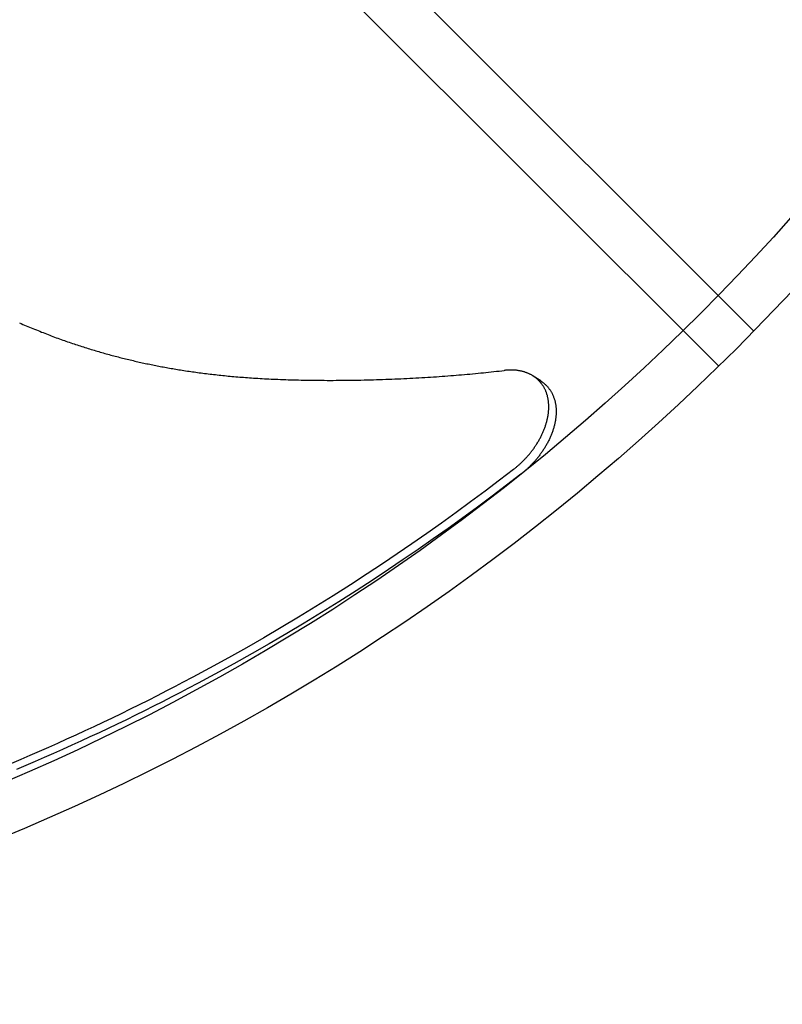
# Model space of a CAD drawing. Extents: x -592 to 1052, y -351 to 690.
# Drawn here: x 79 to 148, y -203 to -114 of the extents above; entities that cross this region are included whole.
import ezdxf

# ---------------------------------------------------------------- set-up
doc = ezdxf.new("R2010")
doc.units = 0
doc.header["$LTSCALE"] = 20
doc.layers.add('DETAIL', color=5, linetype='CONTINUOUS')

msp = doc.modelspace()

# ---------------------------------------------------------------- linework, layer by layer
at = {"layer": 'DETAIL', "color": 5, "linetype": 'CONTINUOUS'}
for p, q in [((81.915, -78.727), (145.332, -142.144)), ((78.727, -81.915), (142.144, -145.332)), ((78.672, -141.4), (78.827, -141.468)), ((78.827, -141.468), (78.827, -141.468)), ((78.827, -141.468), (78.984, -141.535)), ((78.984, -141.535), (79.139, -141.601)), ((79.139, -141.601), (79.139, -141.601)), ((79.139, -141.601), (79.292, -141.666)), ((79.292, -141.666), (79.444, -141.73)), ((79.444, -141.73), (79.444, -141.73)), ((79.444, -141.73), (79.597, -141.794)), ((79.597, -141.794), (79.75, -141.857)), ((79.75, -141.857), (79.75, -141.857)), ((79.75, -141.857), (79.903, -141.92)), ((79.903, -141.92), (80.057, -141.983)), ((80.057, -141.983), (80.057, -141.983)), ((80.057, -141.983), (80.21, -142.045)), ((80.21, -142.045), (80.364, -142.107)), ((80.364, -142.107), (80.364, -142.107)), ((80.364, -142.107), (80.518, -142.169)), ((80.518, -142.169), (80.671, -142.23)), ((80.671, -142.23), (80.671, -142.23)), ((80.671, -142.23), (80.821, -142.289)), ((80.821, -142.289), (80.97, -142.347)), ((80.97, -142.347), (80.97, -142.347)), ((80.97, -142.347), (81.12, -142.405)), ((81.12, -142.405), (81.27, -142.463)), ((81.27, -142.463), (81.27, -142.463)), ((81.27, -142.463), (81.42, -142.521)), ((81.42, -142.521), (81.569, -142.578)), ((81.569, -142.578), (81.569, -142.578)), ((81.569, -142.578), (81.719, -142.634)), ((81.719, -142.634), (81.87, -142.69)), ((81.87, -142.69), (81.87, -142.69)), ((81.87, -142.69), (82.021, -142.747)), ((82.021, -142.747), (82.171, -142.802)), ((82.171, -142.802), (82.171, -142.802)), ((82.171, -142.802), (82.317, -142.855)), ((82.317, -142.855), (82.462, -142.907)), ((82.462, -142.907), (82.462, -142.907)), ((82.462, -142.907), (82.608, -142.96)), ((82.608, -142.96), (82.754, -143.012)), ((82.754, -143.012), (82.754, -143.012)), ((82.754, -143.012), (82.9, -143.063)), ((82.9, -143.063), (83.046, -143.114)), ((83.046, -143.114), (83.046, -143.114)), ((83.046, -143.114), (83.192, -143.165)), ((83.192, -143.165), (83.339, -143.215)), ((83.339, -143.215), (83.339, -143.215)), ((83.339, -143.215), (83.486, -143.266)), ((83.486, -143.266), (83.632, -143.315)), ((83.632, -143.315), (83.632, -143.315)), ((83.632, -143.315), (83.774, -143.362)), ((83.774, -143.362), (83.914, -143.409)), ((83.914, -143.409), (83.914, -143.409)), ((83.914, -143.409), (84.055, -143.455)), ((84.055, -143.455), (84.197, -143.501)), ((84.197, -143.501), (84.197, -143.501)), ((84.197, -143.501), (84.339, -143.547)), ((84.339, -143.547), (84.48, -143.592)), ((84.48, -143.592), (84.48, -143.592)), ((84.48, -143.592), (84.622, -143.637)), ((84.622, -143.637), (84.764, -143.682)), ((84.764, -143.682), (84.764, -143.682)), ((84.764, -143.682), (84.907, -143.726)), ((84.907, -143.726), (85.048, -143.77)), ((85.048, -143.77), (85.048, -143.77)), ((85.048, -143.77), (85.186, -143.812)), ((85.186, -143.812), (85.322, -143.853)), ((85.322, -143.853), (85.322, -143.853)), ((85.322, -143.853), (85.458, -143.894)), ((85.458, -143.894), (85.596, -143.934)), ((85.596, -143.934), (85.596, -143.934)), ((85.596, -143.934), (85.733, -143.975)), ((85.733, -143.975), (85.87, -144.015)), ((85.87, -144.015), (85.87, -144.015)), ((85.87, -144.015), (86.007, -144.054)), ((86.007, -144.054), (86.144, -144.094)), ((86.144, -144.094), (86.144, -144.094)), ((86.144, -144.094), (86.282, -144.133)), ((86.282, -144.133), (86.419, -144.171)), ((86.419, -144.171), (86.419, -144.171)), ((86.419, -144.171), (86.555, -144.209)), ((86.555, -144.209), (86.689, -144.246)), ((86.689, -144.246), (86.689, -144.246)), ((86.689, -144.246), (86.824, -144.283)), ((86.824, -144.283), (86.959, -144.32)), ((86.959, -144.32), (86.959, -144.32)), ((86.959, -144.32), (87.095, -144.356)), ((87.095, -144.356), (87.23, -144.392)), ((87.23, -144.392), (87.23, -144.392)), ((87.23, -144.392), (87.365, -144.428)), ((87.365, -144.428), (87.501, -144.463)), ((87.501, -144.463), (87.501, -144.463)), ((87.501, -144.463), (87.636, -144.498)), ((87.636, -144.498), (87.772, -144.533)), ((87.772, -144.533), (87.772, -144.533)), ((87.772, -144.533), (87.908, -144.568)), ((87.908, -144.568), (88.044, -144.602)), ((88.044, -144.602), (88.044, -144.602)), ((88.044, -144.602), (88.18, -144.636)), ((88.18, -144.636), (88.316, -144.669)), ((88.316, -144.669), (88.316, -144.669)), ((88.316, -144.669), (88.453, -144.703)), ((88.453, -144.703), (88.589, -144.736)), ((88.589, -144.736), (88.589, -144.736)), ((88.589, -144.736), (88.726, -144.768)), ((88.726, -144.768), (88.862, -144.801)), ((88.862, -144.801), (88.862, -144.801)), ((88.862, -144.801), (88.999, -144.833)), ((88.999, -144.833), (89.136, -144.865)), ((89.136, -144.865), (89.136, -144.865)), ((89.136, -144.865), (89.272, -144.896)), ((89.272, -144.896), (89.408, -144.927)), ((89.408, -144.927), (89.408, -144.927)), ((89.408, -144.927), (89.545, -144.958)), ((89.545, -144.958), (89.681, -144.988)), ((89.681, -144.988), (89.681, -144.988)), ((89.681, -144.988), (89.818, -145.018)), ((89.818, -145.018), (89.954, -145.048)), ((89.954, -145.048), (89.954, -145.048)), ((89.954, -145.048), (90.091, -145.077)), ((90.091, -145.077), (90.228, -145.106)), ((90.228, -145.106), (90.228, -145.106)), ((90.228, -145.106), (90.365, -145.135)), ((90.365, -145.135), (90.502, -145.164)), ((90.502, -145.164), (90.502, -145.164)), ((90.502, -145.164), (90.639, -145.192)), ((90.639, -145.192), (90.775, -145.22)), ((90.775, -145.22), (90.775, -145.22)), ((90.775, -145.22), (90.912, -145.247)), ((90.912, -145.247), (91.049, -145.275)), ((91.049, -145.275), (91.049, -145.275)), ((91.049, -145.275), (91.186, -145.302)), ((91.186, -145.302), (91.323, -145.328)), ((91.323, -145.328), (91.323, -145.328)), ((91.323, -145.328), (91.461, -145.354)), ((91.461, -145.354), (91.598, -145.38)), ((91.598, -145.38), (91.598, -145.38)), ((91.598, -145.38), (91.734, -145.406)), ((91.734, -145.406), (91.872, -145.432)), ((91.872, -145.432), (91.872, -145.432)), ((91.872, -145.432), (92.014, -145.457)), ((92.014, -145.457), (92.158, -145.483)), ((92.158, -145.483), (92.158, -145.483)), ((92.158, -145.483), (92.3, -145.509)), ((92.3, -145.509), (92.443, -145.534)), ((92.443, -145.534), (92.443, -145.534)), ((92.443, -145.534), (92.585, -145.558)), ((92.585, -145.558), (92.728, -145.583)), ((92.728, -145.583), (92.728, -145.583)), ((92.728, -145.583), (92.872, -145.607)), ((92.872, -145.607), (93.014, -145.63)), ((93.014, -145.63), (93.014, -145.63)), ((93.014, -145.63), (93.155, -145.654)), ((93.155, -145.654), (93.3, -145.677)), ((93.3, -145.677), (93.3, -145.677)), ((93.3, -145.677), (93.452, -145.701)), ((93.452, -145.701), (93.607, -145.725)), ((93.607, -145.725), (93.607, -145.725)), ((93.607, -145.725), (93.761, -145.749)), ((93.761, -145.749), (93.914, -145.772)), ((122.208, -145.772), (122.446, -145.745)), ((122.446, -145.745), (122.684, -145.717)), ((122.732, -145.712), (122.684, -145.717)), ((122.779, -145.707), (122.732, -145.712)), ((122.827, -145.702), (122.779, -145.707)), ((122.779, -145.707), (122.779, -145.707)), ((122.875, -145.698), (122.827, -145.702)), ((122.923, -145.695), (122.875, -145.698)), ((122.875, -145.698), (122.875, -145.698)), ((122.971, -145.691), (122.923, -145.695)), ((123.019, -145.689), (122.971, -145.691)), ((122.971, -145.691), (122.971, -145.691)), ((123.066, -145.686), (123.019, -145.689)), ((123.114, -145.685), (123.066, -145.686)), ((123.066, -145.686), (123.066, -145.686)), ((123.162, -145.683), (123.114, -145.685)), ((123.213, -145.682), (123.162, -145.683)), ((123.162, -145.683), (123.162, -145.683)), ((123.265, -145.682), (123.213, -145.682)), ((123.317, -145.682), (123.265, -145.682)), ((123.265, -145.682), (123.265, -145.682)), ((123.369, -145.683), (123.317, -145.682)), ((123.42, -145.684), (123.369, -145.683)), ((123.369, -145.683), (123.369, -145.683)), ((123.472, -145.686), (123.42, -145.684)), ((123.524, -145.689), (123.472, -145.686)), ((123.472, -145.686), (123.472, -145.686)), ((123.575, -145.692), (123.524, -145.689)), ((123.626, -145.696), (123.575, -145.692)), ((123.575, -145.692), (123.575, -145.692)), ((123.678, -145.7), (123.626, -145.696)), ((123.732, -145.705), (123.678, -145.7)), ((123.678, -145.7), (123.678, -145.7)), ((123.788, -145.711), (123.732, -145.705)), ((123.843, -145.718), (123.788, -145.711)), ((123.788, -145.711), (123.788, -145.711)), ((123.897, -145.725), (123.843, -145.718)), ((123.952, -145.734), (123.897, -145.725)), ((123.897, -145.725), (123.897, -145.725)), ((124.006, -145.743), (123.952, -145.734)), ((124.06, -145.752), (124.006, -145.743)), ((124.006, -145.743), (124.006, -145.743)), ((124.114, -145.763), (124.06, -145.752)), ((124.168, -145.774), (124.114, -145.763)), ((124.114, -145.763), (124.114, -145.763)), ((93.914, -145.772), (93.914, -145.772)), ((93.914, -145.772), (94.067, -145.795)), ((94.067, -145.795), (94.221, -145.818)), ((94.221, -145.818), (94.221, -145.818)), ((94.221, -145.818), (94.375, -145.84)), ((94.375, -145.84), (94.529, -145.862)), ((94.529, -145.862), (94.529, -145.862)), ((94.529, -145.862), (94.681, -145.883)), ((94.681, -145.883), (94.836, -145.904)), ((94.836, -145.904), (94.836, -145.904)), ((94.836, -145.904), (94.997, -145.926)), ((94.997, -145.926), (95.161, -145.948)), ((95.161, -145.948), (95.161, -145.948)), ((95.161, -145.948), (95.323, -145.969)), ((95.323, -145.969), (95.485, -145.989)), ((95.485, -145.989), (95.485, -145.989)), ((95.485, -145.989), (95.648, -146.01)), ((95.648, -146.01), (95.81, -146.029)), ((95.81, -146.029), (95.81, -146.029)), ((95.81, -146.029), (95.973, -146.049)), ((95.973, -146.049), (96.135, -146.068)), ((96.135, -146.068), (96.135, -146.068)), ((96.135, -146.068), (96.297, -146.087)), ((96.297, -146.087), (96.46, -146.105)), ((96.46, -146.105), (96.46, -146.105)), ((96.46, -146.105), (96.627, -146.124)), ((96.627, -146.124), (96.795, -146.142)), ((96.795, -146.142), (96.795, -146.142)), ((96.795, -146.142), (96.962, -146.16)), ((96.962, -146.16), (97.129, -146.177)), ((97.129, -146.177), (97.129, -146.177)), ((97.129, -146.177), (97.297, -146.194)), ((97.297, -146.194), (97.464, -146.21)), ((97.464, -146.21), (97.464, -146.21)), ((97.464, -146.21), (97.632, -146.227)), ((97.632, -146.227), (97.799, -146.242)), ((97.799, -146.242), (97.799, -146.242)), ((97.799, -146.242), (97.965, -146.258)), ((97.965, -146.258), (98.135, -146.273)), ((98.135, -146.273), (98.135, -146.273)), ((98.135, -146.273), (98.311, -146.288)), ((98.311, -146.288), (98.491, -146.304)), ((98.491, -146.304), (98.491, -146.304)), ((98.491, -146.304), (98.669, -146.318)), ((98.669, -146.318), (98.847, -146.333)), ((98.847, -146.333), (98.847, -146.333)), ((98.847, -146.333), (99.025, -146.346)), ((99.025, -146.346), (99.203, -146.36)), ((99.203, -146.36), (99.203, -146.36)), ((99.203, -146.36), (99.382, -146.373)), ((99.382, -146.373), (99.56, -146.386)), ((99.56, -146.386), (99.56, -146.386)), ((99.56, -146.386), (99.735, -146.398)), ((99.735, -146.398), (99.916, -146.41)), ((99.916, -146.41), (99.916, -146.41)), ((99.916, -146.41), (100.113, -146.423)), ((100.113, -146.423), (100.316, -146.435)), ((100.316, -146.435), (100.316, -146.435)), ((100.316, -146.435), (100.516, -146.447)), ((100.516, -146.447), (100.715, -146.459)), ((100.715, -146.459), (100.715, -146.459)), ((100.715, -146.459), (100.914, -146.47)), ((100.914, -146.47), (101.115, -146.48)), ((101.115, -146.48), (101.115, -146.48)), ((101.115, -146.48), (101.316, -146.491)), ((101.316, -146.491), (101.514, -146.5)), ((101.514, -146.5), (101.514, -146.5)), ((101.514, -146.5), (101.709, -146.51)), ((101.709, -146.51), (101.914, -146.519)), ((101.914, -146.519), (101.914, -146.519)), ((101.914, -146.519), (102.141, -146.528)), ((102.141, -146.528), (102.378, -146.538)), ((102.378, -146.538), (102.378, -146.538)), ((102.378, -146.538), (102.612, -146.547)), ((102.612, -146.547), (102.843, -146.555)), ((102.843, -146.555), (102.843, -146.555)), ((102.843, -146.555), (103.074, -146.562)), ((103.074, -146.562), (103.307, -146.57)), ((103.307, -146.57), (103.307, -146.57)), ((103.307, -146.57), (103.541, -146.576)), ((103.541, -146.576), (103.771, -146.582)), ((103.771, -146.582), (103.771, -146.582)), ((103.771, -146.582), (103.999, -146.588)), ((103.999, -146.588), (104.236, -146.593)), ((104.236, -146.593), (104.236, -146.593)), ((104.236, -146.593), (104.494, -146.599)), ((104.494, -146.599), (104.762, -146.603)), ((104.762, -146.603), (104.762, -146.603)), ((104.762, -146.603), (105.027, -146.608)), ((105.027, -146.608), (105.289, -146.611)), ((105.289, -146.611), (105.289, -146.611)), ((105.289, -146.611), (105.551, -146.614)), ((105.551, -146.614), (105.815, -146.616)), ((105.815, -146.616), (105.815, -146.616)), ((105.815, -146.616), (106.079, -146.618)), ((106.079, -146.618), (106.342, -146.619)), ((106.342, -146.619), (106.342, -146.619)), ((106.342, -146.619), (106.602, -146.62)), ((106.602, -146.62), (106.868, -146.62)), ((106.868, -146.62), (106.868, -146.62)), ((106.868, -146.62), (107.146, -146.62)), ((107.146, -146.62), (107.429, -146.619)), ((107.429, -146.619), (107.71, -146.617)), ((107.429, -146.619), (107.429, -146.619)), ((107.71, -146.617), (107.99, -146.615)), ((107.99, -146.615), (108.27, -146.612)), ((107.99, -146.615), (107.99, -146.615)), ((108.27, -146.612), (108.551, -146.609)), ((108.551, -146.609), (108.831, -146.605)), ((108.551, -146.609), (108.551, -146.609)), ((108.831, -146.605), (109.112, -146.601)), ((109.112, -146.601), (109.392, -146.596)), ((109.112, -146.601), (109.112, -146.601)), ((109.392, -146.596), (109.673, -146.591)), ((109.673, -146.591), (109.954, -146.585)), ((109.673, -146.591), (109.673, -146.591)), ((109.954, -146.585), (110.236, -146.578)), ((110.236, -146.578), (110.517, -146.571)), ((110.236, -146.578), (110.236, -146.578)), ((110.517, -146.571), (110.798, -146.563)), ((110.798, -146.563), (111.08, -146.555)), ((110.798, -146.563), (110.798, -146.563)), ((111.08, -146.555), (111.361, -146.546)), ((111.361, -146.546), (111.642, -146.537)), ((111.361, -146.546), (111.361, -146.546)), ((111.642, -146.537), (111.924, -146.527)), ((111.924, -146.527), (112.207, -146.517)), ((111.924, -146.527), (111.924, -146.527)), ((112.207, -146.517), (112.487, -146.506)), ((112.487, -146.506), (112.76, -146.495)), ((112.487, -146.506), (112.487, -146.506)), ((112.76, -146.495), (113.031, -146.484)), ((113.031, -146.484), (113.303, -146.472)), ((113.031, -146.484), (113.031, -146.484)), ((113.303, -146.472), (113.576, -146.459)), ((113.576, -146.459), (113.848, -146.446)), ((113.576, -146.459), (113.576, -146.459)), ((113.848, -146.446), (114.12, -146.432)), ((114.12, -146.432), (114.392, -146.418)), ((114.12, -146.432), (114.12, -146.432)), ((114.392, -146.418), (114.665, -146.404)), ((114.665, -146.404), (114.939, -146.388)), ((114.665, -146.404), (114.665, -146.404)), ((114.939, -146.388), (115.209, -146.373)), ((115.209, -146.373), (115.472, -146.357)), ((115.209, -146.373), (115.209, -146.373)), ((115.472, -146.357), (115.731, -146.341)), ((115.731, -146.341), (115.991, -146.324)), ((115.731, -146.341), (115.731, -146.341)), ((115.991, -146.324), (116.252, -146.307)), ((116.252, -146.307), (116.513, -146.289)), ((116.252, -146.307), (116.252, -146.307)), ((116.513, -146.289), (116.774, -146.271)), ((116.774, -146.271), (117.034, -146.253)), ((116.774, -146.271), (116.774, -146.271)), ((117.034, -146.253), (117.295, -146.233)), ((117.295, -146.233), (117.558, -146.214)), ((117.295, -146.233), (117.295, -146.233)), ((117.558, -146.214), (117.816, -146.193)), ((117.816, -146.193), (118.067, -146.174)), ((117.816, -146.193), (117.816, -146.193)), ((118.067, -146.174), (118.314, -146.153)), ((118.314, -146.153), (118.562, -146.133)), ((118.314, -146.153), (118.314, -146.153)), ((118.562, -146.133), (118.811, -146.111)), ((118.811, -146.111), (119.06, -146.09)), ((118.811, -146.111), (118.811, -146.111)), ((119.06, -146.09), (119.309, -146.067)), ((119.309, -146.067), (119.557, -146.045)), ((119.309, -146.067), (119.309, -146.067)), ((119.557, -146.045), (119.806, -146.021)), ((119.806, -146.021), (120.056, -145.998)), ((119.806, -146.021), (119.806, -146.021)), ((120.056, -145.998), (120.303, -145.974)), ((120.303, -145.974), (120.543, -145.95)), ((120.303, -145.974), (120.303, -145.974)), ((120.543, -145.95), (120.78, -145.926)), ((120.78, -145.926), (121.017, -145.901)), ((120.78, -145.926), (120.78, -145.926)), ((121.017, -145.901), (121.256, -145.876)), ((121.256, -145.876), (121.494, -145.851)), ((121.256, -145.876), (121.256, -145.876)), ((121.494, -145.851), (121.732, -145.825)), ((121.732, -145.825), (121.97, -145.799)), ((121.732, -145.825), (121.732, -145.825)), ((121.97, -145.799), (122.208, -145.772)), ((122.208, -145.772), (122.208, -145.772)), ((124.222, -145.786), (124.168, -145.774)), ((124.278, -145.799), (124.222, -145.786)), ((124.222, -145.786), (124.222, -145.786)), ((124.334, -145.813), (124.278, -145.799)), ((124.39, -145.828), (124.334, -145.813)), ((124.334, -145.813), (124.334, -145.813)), ((124.445, -145.844), (124.39, -145.828)), ((124.501, -145.86), (124.445, -145.844)), ((124.445, -145.844), (124.445, -145.844)), ((124.556, -145.878), (124.501, -145.86)), ((124.61, -145.896), (124.556, -145.878)), ((124.556, -145.878), (124.556, -145.878)), ((124.665, -145.916), (124.61, -145.896)), ((124.718, -145.936), (124.665, -145.916)), ((124.665, -145.916), (124.665, -145.916)), ((124.772, -145.957), (124.718, -145.936)), ((124.826, -145.979), (124.772, -145.957)), ((124.772, -145.957), (124.772, -145.957)), ((124.879, -146.002), (124.826, -145.979)), ((124.931, -146.026), (124.879, -146.002)), ((124.879, -146.002), (124.879, -146.002)), ((124.984, -146.051), (124.931, -146.026)), ((125.036, -146.078), (124.984, -146.051)), ((124.984, -146.051), (124.984, -146.051)), ((125.087, -146.104), (125.036, -146.078)), ((125.136, -146.13), (125.087, -146.104)), ((125.087, -146.104), (125.087, -146.104)), ((125.188, -146.16), (125.136, -146.13)), ((125.246, -146.195), (125.188, -146.16)), ((125.188, -146.16), (125.188, -146.16)), ((125.288, -146.22), (125.246, -146.195)), ((125.297, -146.226), (125.288, -146.22)), ((125.288, -146.22), (125.288, -146.22)), ((125.297, -146.226), (125.292, -146.223)), ((125.292, -146.223), (125.292, -146.223)), ((125.292, -146.223), (125.292, -146.223)), ((125.292, -146.223), (125.297, -146.226)), ((125.299, -146.228), (125.297, -146.226)), ((125.297, -146.226), (125.297, -146.226)), ((125.301, -146.229), (125.299, -146.228)), ((125.303, -146.23), (125.301, -146.229)), ((125.301, -146.229), (125.301, -146.229)), ((125.305, -146.232), (125.303, -146.23)), ((125.308, -146.233), (125.305, -146.232)), ((125.305, -146.232), (125.305, -146.232)), ((125.31, -146.235), (125.308, -146.233)), ((125.989, -146.673), (125.31, -146.235)), ((125.355, -146.264), (125.31, -146.235)), ((125.399, -146.294), (125.355, -146.264)), ((125.443, -146.325), (125.399, -146.294)), ((125.399, -146.294), (125.399, -146.294)), ((125.487, -146.357), (125.443, -146.325)), ((125.53, -146.39), (125.487, -146.357)), ((125.487, -146.357), (125.487, -146.357)), ((125.572, -146.423), (125.53, -146.39)), ((125.613, -146.457), (125.572, -146.423)), ((125.572, -146.423), (125.572, -146.423)), ((125.655, -146.492), (125.613, -146.457)), ((125.698, -146.531), (125.655, -146.492)), ((125.655, -146.492), (125.655, -146.492)), ((125.735, -146.564), (125.698, -146.531)), ((125.756, -146.585), (125.735, -146.564)), ((125.735, -146.564), (125.735, -146.564)), ((125.772, -146.6), (125.756, -146.585)), ((125.789, -146.617), (125.772, -146.6)), ((125.772, -146.6), (125.772, -146.6)), ((125.808, -146.636), (125.789, -146.617)), ((125.826, -146.654), (125.808, -146.636)), ((125.808, -146.636), (125.808, -146.636)), ((125.844, -146.672), (125.826, -146.654)), ((125.861, -146.691), (125.844, -146.672)), ((125.844, -146.672), (125.844, -146.672)), ((125.879, -146.709), (125.861, -146.691)), ((125.896, -146.728), (125.879, -146.709)), ((125.879, -146.709), (125.879, -146.709)), ((125.913, -146.747), (125.896, -146.728)), ((125.947, -146.785), (125.929, -146.764)), ((125.965, -146.806), (125.947, -146.785)), ((125.983, -146.828), (125.965, -146.806)), ((125.965, -146.806), (125.965, -146.806)), ((126.001, -146.849), (125.983, -146.828)), ((125.989, -146.673), (126, -146.68)), ((126, -146.68), (126.01, -146.687)), ((126.018, -146.871), (126.001, -146.849)), ((126.001, -146.849), (126.001, -146.849)), ((126.01, -146.687), (126.01, -146.687)), ((126.01, -146.687), (126.021, -146.694)), ((126.036, -146.893), (126.018, -146.871)), ((126.021, -146.694), (126.031, -146.7)), ((126.031, -146.7), (126.031, -146.7)), ((126.031, -146.7), (126.041, -146.707)), ((126.054, -146.916), (126.036, -146.893)), ((126.036, -146.893), (126.036, -146.893)), ((126.041, -146.707), (126.052, -146.714)), ((126.052, -146.714), (126.052, -146.714)), ((126.052, -146.714), (126.064, -146.723)), ((126.07, -146.937), (126.054, -146.916)), ((126.064, -146.723), (126.072, -146.729)), ((126.084, -146.955), (126.07, -146.937)), ((126.07, -146.937), (126.07, -146.937)), ((126.072, -146.729), (126.072, -146.729)), ((126.072, -146.729), (126.077, -146.731)), ((126.077, -146.731), (126.093, -146.743)), ((126.103, -146.982), (126.084, -146.955)), ((126.093, -146.743), (126.093, -146.743)), ((126.093, -146.743), (126.135, -146.774)), ((126.133, -147.024), (126.103, -146.982)), ((126.103, -146.982), (126.103, -146.982)), ((126.168, -147.074), (126.133, -147.024)), ((126.135, -146.774), (126.189, -146.814)), ((126.199, -147.122), (126.168, -147.074)), ((126.168, -147.074), (126.168, -147.074)), ((126.189, -146.814), (126.189, -146.814)), ((126.189, -146.814), (126.237, -146.852)), ((126.228, -147.169), (126.199, -147.122)), ((126.257, -147.217), (126.228, -147.169)), ((126.228, -147.169), (126.228, -147.169)), ((126.237, -146.852), (126.282, -146.888)), ((126.286, -147.266), (126.257, -147.217)), ((126.282, -146.888), (126.282, -146.888)), ((126.282, -146.888), (126.327, -146.927)), ((126.313, -147.315), (126.286, -147.266)), ((126.286, -147.266), (126.286, -147.266)), ((126.339, -147.365), (126.313, -147.315)), ((126.327, -146.927), (126.372, -146.967)), ((126.365, -147.415), (126.339, -147.365)), ((126.339, -147.365), (126.339, -147.365)), ((126.389, -147.465), (126.365, -147.415)), ((126.372, -146.967), (126.372, -146.967)), ((126.372, -146.967), (126.416, -147.007)), ((126.413, -147.518), (126.389, -147.465)), ((126.389, -147.465), (126.389, -147.465)), ((126.437, -147.571), (126.413, -147.518)), ((126.416, -147.007), (126.459, -147.048)), ((126.459, -147.048), (126.459, -147.048)), ((126.459, -147.048), (126.501, -147.091)), ((126.501, -147.091), (126.542, -147.134)), ((126.542, -147.134), (126.542, -147.134)), ((126.542, -147.134), (126.582, -147.177)), ((126.582, -147.177), (126.621, -147.222)), ((126.621, -147.222), (126.621, -147.222)), ((126.621, -147.222), (126.659, -147.267)), ((126.659, -147.267), (126.697, -147.313)), ((126.697, -147.313), (126.697, -147.313)), ((126.697, -147.313), (126.733, -147.36)), ((126.733, -147.36), (126.768, -147.407)), ((126.768, -147.407), (126.768, -147.407)), ((126.768, -147.407), (126.803, -147.455)), ((126.803, -147.455), (126.836, -147.504)), ((126.836, -147.504), (126.836, -147.504)), ((126.836, -147.504), (126.869, -147.554)), ((126.459, -147.624), (126.437, -147.571)), ((126.437, -147.571), (126.437, -147.571)), ((126.48, -147.678), (126.459, -147.624)), ((126.5, -147.732), (126.48, -147.678)), ((126.48, -147.678), (126.48, -147.678)), ((126.52, -147.786), (126.5, -147.732)), ((126.538, -147.841), (126.52, -147.786)), ((126.52, -147.786), (126.52, -147.786)), ((126.556, -147.896), (126.538, -147.841)), ((126.572, -147.951), (126.556, -147.896)), ((126.556, -147.896), (126.556, -147.896)), ((126.588, -148.007), (126.572, -147.951)), ((126.603, -148.065), (126.588, -148.007)), ((126.588, -148.007), (126.588, -148.007)), ((126.617, -148.124), (126.603, -148.065)), ((126.631, -148.183), (126.617, -148.124)), ((126.617, -148.124), (126.617, -148.124)), ((126.643, -148.242), (126.631, -148.183)), ((126.654, -148.301), (126.643, -148.242)), ((126.643, -148.242), (126.643, -148.242)), ((126.665, -148.361), (126.654, -148.301)), ((126.674, -148.421), (126.665, -148.361)), ((126.665, -148.361), (126.665, -148.361)), ((126.683, -148.48), (126.674, -148.421)), ((126.869, -147.554), (126.9, -147.604)), ((126.9, -147.604), (126.9, -147.604)), ((126.9, -147.604), (126.931, -147.655)), ((126.931, -147.655), (126.961, -147.707)), ((126.961, -147.707), (126.961, -147.707)), ((126.961, -147.707), (126.989, -147.759)), ((126.989, -147.759), (127.017, -147.812)), ((127.017, -147.812), (127.017, -147.812)), ((127.017, -147.812), (127.044, -147.865)), ((127.044, -147.865), (127.069, -147.919)), ((127.069, -147.919), (127.069, -147.919)), ((127.069, -147.919), (127.094, -147.973)), ((127.094, -147.973), (127.117, -148.028)), ((127.117, -148.028), (127.117, -148.028)), ((127.117, -148.028), (127.14, -148.083)), ((127.14, -148.083), (127.161, -148.139)), ((127.161, -148.139), (127.161, -148.139)), ((127.161, -148.139), (127.182, -148.196)), ((127.182, -148.196), (127.202, -148.255)), ((127.202, -148.255), (127.202, -148.255)), ((127.202, -148.255), (127.221, -148.314)), ((127.221, -148.314), (127.239, -148.372)), ((127.239, -148.372), (127.239, -148.372)), ((127.239, -148.372), (127.256, -148.432)), ((127.256, -148.432), (127.271, -148.491)), ((126.69, -148.54), (126.683, -148.48)), ((126.683, -148.48), (126.683, -148.48)), ((126.697, -148.6), (126.69, -148.54)), ((126.703, -148.663), (126.697, -148.6)), ((126.697, -148.6), (126.697, -148.6)), ((126.708, -148.726), (126.703, -148.663)), ((126.706, -149.364), (126.71, -149.297)), ((126.712, -148.789), (126.708, -148.726)), ((126.708, -148.726), (126.708, -148.726)), ((126.71, -149.297), (126.714, -149.231)), ((126.715, -148.852), (126.712, -148.789)), ((126.714, -149.231), (126.716, -149.168)), ((126.714, -149.231), (126.714, -149.231)), ((126.717, -148.916), (126.715, -148.852)), ((126.715, -148.852), (126.715, -148.852)), ((126.716, -149.168), (126.718, -149.105)), ((126.718, -148.979), (126.717, -148.916)), ((126.718, -149.042), (126.718, -148.979)), ((126.718, -148.979), (126.718, -148.979)), ((126.718, -149.105), (126.718, -149.042)), ((126.718, -149.105), (126.718, -149.105)), ((127.271, -148.491), (127.271, -148.491)), ((127.271, -148.491), (127.286, -148.551)), ((127.286, -148.551), (127.3, -148.611)), ((127.3, -148.611), (127.3, -148.611)), ((127.3, -148.611), (127.312, -148.671)), ((127.312, -148.671), (127.324, -148.732)), ((127.324, -148.732), (127.324, -148.732)), ((127.324, -148.732), (127.335, -148.795)), ((127.335, -148.795), (127.345, -148.859)), ((127.345, -148.859), (127.345, -148.859)), ((127.345, -148.859), (127.354, -148.923)), ((127.354, -148.923), (127.362, -148.987)), ((127.362, -148.987), (127.362, -148.987)), ((127.362, -148.987), (127.368, -149.051)), ((127.368, -149.051), (127.374, -149.116)), ((127.374, -149.116), (127.374, -149.116)), ((127.374, -149.116), (127.379, -149.181)), ((127.379, -149.181), (127.383, -149.245)), ((127.383, -149.245), (127.383, -149.245)), ((127.383, -149.245), (127.385, -149.309)), ((127.385, -149.309), (127.387, -149.374)), ((126.567, -150.236), (126.583, -150.168)), ((126.583, -150.168), (126.599, -150.099)), ((126.583, -150.168), (126.583, -150.168)), ((126.599, -150.099), (126.613, -150.03)), ((126.613, -150.03), (126.627, -149.961)), ((126.613, -150.03), (126.613, -150.03)), ((126.627, -149.961), (126.639, -149.892)), ((126.639, -149.892), (126.651, -149.826)), ((126.639, -149.892), (126.639, -149.892)), ((126.651, -149.826), (126.661, -149.761)), ((126.661, -149.761), (126.671, -149.695)), ((126.661, -149.761), (126.661, -149.761)), ((126.671, -149.695), (126.679, -149.629)), ((126.679, -149.629), (126.687, -149.563)), ((126.679, -149.629), (126.679, -149.629)), ((126.687, -149.563), (126.694, -149.497)), ((126.694, -149.497), (126.701, -149.431)), ((126.694, -149.497), (126.694, -149.497)), ((126.701, -149.431), (126.706, -149.364)), ((126.706, -149.364), (126.706, -149.364)), ((127.329, -150.203), (127.318, -150.275)), ((127.34, -150.13), (127.329, -150.203)), ((127.329, -150.203), (127.329, -150.203)), ((127.35, -150.058), (127.34, -150.13)), ((127.358, -149.99), (127.35, -150.058)), ((127.35, -150.058), (127.35, -150.058)), ((127.365, -149.922), (127.358, -149.99)), ((127.371, -149.854), (127.365, -149.922)), ((127.365, -149.922), (127.365, -149.922)), ((127.376, -149.785), (127.371, -149.854)), ((127.381, -149.717), (127.376, -149.785)), ((127.376, -149.785), (127.376, -149.785)), ((127.384, -149.648), (127.381, -149.717)), ((127.386, -149.58), (127.384, -149.648)), ((127.384, -149.648), (127.384, -149.648)), ((127.388, -149.511), (127.386, -149.58)), ((127.387, -149.374), (127.387, -149.374)), ((127.387, -149.374), (127.388, -149.442)), ((127.388, -149.442), (127.388, -149.511)), ((127.388, -149.511), (127.388, -149.511)), ((126.276, -151.135), (126.304, -151.066)), ((126.304, -151.066), (126.33, -150.997)), ((126.33, -150.997), (126.356, -150.927)), ((126.33, -150.997), (126.33, -150.997)), ((126.356, -150.927), (126.382, -150.857)), ((126.382, -150.857), (126.406, -150.787)), ((126.382, -150.857), (126.382, -150.857)), ((126.406, -150.787), (126.43, -150.717)), ((126.43, -150.717), (126.453, -150.645)), ((126.43, -150.717), (126.43, -150.717)), ((126.453, -150.645), (126.474, -150.575)), ((126.474, -150.575), (126.495, -150.507)), ((126.474, -150.575), (126.474, -150.575)), ((126.495, -150.507), (126.514, -150.44)), ((126.514, -150.44), (126.532, -150.372)), ((126.514, -150.44), (126.514, -150.44)), ((126.532, -150.372), (126.55, -150.304)), ((126.55, -150.304), (126.567, -150.236)), ((126.55, -150.304), (126.55, -150.304)), ((127.124, -151.072), (127.1, -151.146)), ((127.147, -150.998), (127.124, -151.072)), ((127.124, -151.072), (127.124, -151.072)), ((127.169, -150.923), (127.147, -150.998)), ((127.19, -150.848), (127.169, -150.923)), ((127.169, -150.923), (127.169, -150.923)), ((127.21, -150.773), (127.19, -150.848)), ((127.229, -150.702), (127.21, -150.773)), ((127.21, -150.773), (127.21, -150.773)), ((127.245, -150.632), (127.229, -150.702)), ((127.262, -150.561), (127.245, -150.632)), ((127.245, -150.632), (127.245, -150.632)), ((127.277, -150.49), (127.262, -150.561)), ((127.292, -150.418), (127.277, -150.49)), ((127.277, -150.49), (127.277, -150.49)), ((127.305, -150.347), (127.292, -150.418)), ((127.318, -150.275), (127.305, -150.347)), ((127.305, -150.347), (127.305, -150.347)), ((125.841, -152.035), (125.88, -151.966)), ((125.88, -151.966), (125.917, -151.898)), ((125.88, -151.966), (125.88, -151.966)), ((125.917, -151.898), (125.953, -151.83)), ((125.953, -151.83), (125.989, -151.762)), ((125.953, -151.83), (125.953, -151.83)), ((125.989, -151.762), (126.024, -151.693)), ((126.024, -151.693), (126.058, -151.624)), ((126.024, -151.693), (126.024, -151.693)), ((126.058, -151.624), (126.092, -151.554)), ((126.092, -151.554), (126.125, -151.484)), ((126.092, -151.554), (126.092, -151.554)), ((126.125, -151.484), (126.157, -151.414)), ((126.157, -151.414), (126.189, -151.343)), ((126.157, -151.414), (126.157, -151.414)), ((126.189, -151.343), (126.219, -151.272)), ((126.219, -151.272), (126.248, -151.204)), ((126.219, -151.272), (126.219, -151.272)), ((126.248, -151.204), (126.276, -151.135)), ((126.276, -151.135), (126.276, -151.135)), ((126.776, -151.957), (126.741, -152.029)), ((126.81, -151.883), (126.776, -151.957)), ((126.776, -151.957), (126.776, -151.957)), ((126.843, -151.81), (126.81, -151.883)), ((126.876, -151.736), (126.843, -151.81)), ((126.843, -151.81), (126.843, -151.81)), ((126.907, -151.662), (126.876, -151.736)), ((126.938, -151.587), (126.907, -151.662)), ((126.907, -151.662), (126.907, -151.662)), ((126.968, -151.512), (126.938, -151.587)), ((126.996, -151.439), (126.968, -151.512)), ((126.968, -151.512), (126.968, -151.512)), ((127.024, -151.367), (126.996, -151.439)), ((127.05, -151.294), (127.024, -151.367)), ((127.024, -151.367), (127.024, -151.367)), ((127.076, -151.22), (127.05, -151.294)), ((127.1, -151.146), (127.076, -151.22)), ((127.076, -151.22), (127.076, -151.22)), ((125.242, -152.953), (125.288, -152.891)), ((125.288, -152.891), (125.333, -152.828)), ((125.288, -152.891), (125.288, -152.891)), ((125.333, -152.828), (125.378, -152.766)), ((125.378, -152.766), (125.422, -152.702)), ((125.378, -152.766), (125.378, -152.766)), ((125.422, -152.702), (125.466, -152.639)), ((125.466, -152.639), (125.51, -152.573)), ((125.466, -152.639), (125.466, -152.639)), ((125.51, -152.573), (125.554, -152.507)), ((125.554, -152.507), (125.597, -152.441)), ((125.554, -152.507), (125.554, -152.507)), ((125.597, -152.441), (125.639, -152.374)), ((125.639, -152.374), (125.681, -152.307)), ((125.639, -152.374), (125.639, -152.374)), ((125.681, -152.307), (125.722, -152.24)), ((125.722, -152.24), (125.762, -152.172)), ((125.722, -152.24), (125.722, -152.24)), ((125.762, -152.172), (125.802, -152.104)), ((125.802, -152.104), (125.841, -152.035)), ((125.802, -152.104), (125.802, -152.104)), ((126.266, -152.875), (126.222, -152.943)), ((126.309, -152.807), (126.266, -152.875)), ((126.352, -152.738), (126.309, -152.807)), ((126.309, -152.807), (126.309, -152.807)), ((126.394, -152.669), (126.352, -152.738)), ((126.435, -152.599), (126.394, -152.669)), ((126.394, -152.669), (126.394, -152.669)), ((126.476, -152.529), (126.435, -152.599)), ((126.516, -152.459), (126.476, -152.529)), ((126.476, -152.529), (126.476, -152.529)), ((126.556, -152.388), (126.516, -152.459)), ((126.594, -152.317), (126.556, -152.388)), ((126.556, -152.388), (126.556, -152.388)), ((126.632, -152.246), (126.594, -152.317)), ((126.669, -152.174), (126.632, -152.246)), ((126.632, -152.246), (126.632, -152.246)), ((126.706, -152.102), (126.669, -152.174)), ((126.741, -152.029), (126.706, -152.102)), ((126.706, -152.102), (126.706, -152.102)), ((124.468, -153.859), (124.517, -153.809)), ((124.517, -153.809), (124.567, -153.756)), ((124.517, -153.809), (124.517, -153.809)), ((124.567, -153.756), (124.618, -153.702)), ((124.618, -153.702), (124.668, -153.647)), ((124.618, -153.702), (124.618, -153.702)), ((124.668, -153.647), (124.717, -153.593)), ((124.717, -153.593), (124.766, -153.538)), ((124.717, -153.593), (124.717, -153.593)), ((124.766, -153.538), (124.815, -153.483)), ((124.815, -153.483), (124.863, -153.427)), ((124.815, -153.483), (124.815, -153.483)), ((124.863, -153.427), (124.91, -153.371)), ((124.91, -153.371), (124.957, -153.315)), ((124.91, -153.371), (124.91, -153.371)), ((124.957, -153.315), (125.004, -153.257)), ((125.004, -153.257), (125.052, -153.198)), ((125.004, -153.257), (125.004, -153.257)), ((125.052, -153.198), (125.101, -153.137)), ((125.101, -153.137), (125.148, -153.076)), ((125.101, -153.137), (125.101, -153.137)), ((125.148, -153.076), (125.195, -153.015)), ((125.195, -153.015), (125.242, -152.953)), ((125.195, -153.015), (125.195, -153.015)), ((125.607, -153.771), (125.557, -153.831)), ((125.657, -153.712), (125.607, -153.771)), ((125.706, -153.651), (125.657, -153.712)), ((125.657, -153.712), (125.657, -153.712)), ((125.755, -153.59), (125.706, -153.651)), ((125.804, -153.528), (125.755, -153.59)), ((125.755, -153.59), (125.755, -153.59)), ((125.853, -153.464), (125.804, -153.528)), ((125.901, -153.4), (125.853, -153.464)), ((125.853, -153.464), (125.853, -153.464)), ((125.948, -153.336), (125.901, -153.4)), ((125.995, -153.272), (125.948, -153.336)), ((125.948, -153.336), (125.948, -153.336)), ((126.042, -153.207), (125.995, -153.272)), ((126.088, -153.142), (126.042, -153.207)), ((126.042, -153.207), (126.042, -153.207)), ((126.133, -153.076), (126.088, -153.142)), ((126.178, -153.01), (126.133, -153.076)), ((126.133, -153.076), (126.133, -153.076)), ((126.222, -152.943), (126.178, -153.01)), ((126.222, -152.943), (126.222, -152.943)), ((123.526, -154.705), (122.232, -155.7)), ((123.526, -154.705), (123.577, -154.665)), ((123.577, -154.665), (123.627, -154.625)), ((123.627, -154.625), (123.677, -154.584)), ((123.627, -154.625), (123.627, -154.625)), ((123.677, -154.584), (123.727, -154.543)), ((123.727, -154.543), (123.777, -154.502)), ((123.727, -154.543), (123.727, -154.543)), ((123.777, -154.502), (123.826, -154.46)), ((123.826, -154.46), (123.875, -154.418)), ((123.826, -154.46), (123.826, -154.46)), ((123.875, -154.418), (123.924, -154.376)), ((123.924, -154.376), (123.972, -154.334)), ((123.924, -154.376), (123.924, -154.376)), ((123.972, -154.334), (124.02, -154.291)), ((124.02, -154.291), (124.071, -154.245)), ((124.02, -154.291), (124.02, -154.291)), ((124.071, -154.245), (124.122, -154.197)), ((124.122, -154.197), (124.173, -154.15)), ((124.122, -154.197), (124.122, -154.197)), ((124.173, -154.15), (124.223, -154.102)), ((124.223, -154.102), (124.273, -154.055)), ((124.223, -154.102), (124.223, -154.102)), ((124.273, -154.055), (124.323, -154.006)), ((124.323, -154.006), (124.372, -153.957)), ((124.323, -154.006), (124.323, -154.006)), ((124.372, -153.957), (124.42, -153.908)), ((124.42, -153.908), (124.468, -153.859)), ((124.42, -153.908), (124.42, -153.908)), ((124.719, -154.698), (124.668, -154.744)), ((124.773, -154.648), (124.719, -154.698)), ((124.719, -154.698), (124.719, -154.698)), ((124.828, -154.597), (124.773, -154.648)), ((124.882, -154.546), (124.828, -154.597)), ((124.828, -154.597), (124.828, -154.597)), ((124.935, -154.495), (124.882, -154.546)), ((124.988, -154.444), (124.935, -154.495)), ((124.935, -154.495), (124.935, -154.495)), ((125.04, -154.392), (124.988, -154.444)), ((125.093, -154.339), (125.04, -154.392)), ((125.04, -154.392), (125.04, -154.392)), ((125.144, -154.286), (125.093, -154.339)), ((125.195, -154.234), (125.144, -154.286)), ((125.144, -154.286), (125.144, -154.286)), ((125.246, -154.179), (125.195, -154.234)), ((125.299, -154.123), (125.246, -154.179)), ((125.246, -154.179), (125.246, -154.179)), ((125.352, -154.065), (125.299, -154.123)), ((125.404, -154.007), (125.352, -154.065)), ((125.352, -154.065), (125.352, -154.065)), ((125.455, -153.949), (125.404, -154.007)), ((125.507, -153.89), (125.455, -153.949)), ((125.455, -153.949), (125.455, -153.949)), ((125.557, -153.831), (125.507, -153.89)), ((125.557, -153.831), (125.557, -153.831)), ((124.196, -155.138), (122.888, -156.144)), ((124.25, -155.095), (124.196, -155.138)), ((124.303, -155.053), (124.25, -155.095)), ((124.356, -155.01), (124.303, -155.053)), ((124.303, -155.053), (124.303, -155.053)), ((124.409, -154.966), (124.356, -155.01)), ((124.462, -154.923), (124.409, -154.966)), ((124.409, -154.966), (124.409, -154.966)), ((124.514, -154.878), (124.462, -154.923)), ((124.566, -154.834), (124.514, -154.878)), ((124.514, -154.878), (124.514, -154.878)), ((124.617, -154.789), (124.566, -154.834)), ((124.668, -154.744), (124.617, -154.789)), ((124.617, -154.789), (124.617, -154.789)), ((122.232, -155.7), (120.932, -156.69)), ((122.888, -156.144), (121.574, -157.144)), ((120.932, -156.69), (119.623, -157.667)), ((121.574, -157.144), (120.25, -158.133)), ((120.932, -156.69), (120.932, -156.69)), ((121.574, -157.144), (121.574, -157.144)), ((119.623, -157.667), (118.307, -158.633)), ((120.25, -158.133), (118.919, -159.108)), ((118.307, -158.633), (116.984, -159.587)), ((118.919, -159.108), (117.581, -160.073)), ((118.307, -158.633), (118.307, -158.633)), ((118.919, -159.108), (118.919, -159.108)), ((116.984, -159.587), (115.649, -160.533)), ((115.649, -160.533), (114.302, -161.472)), ((115.649, -160.533), (115.649, -160.533)), ((117.581, -160.073), (116.232, -161.029)), ((114.302, -161.472), (112.962, -162.39)), ((116.232, -161.029), (114.87, -161.977)), ((116.232, -161.029), (116.232, -161.029)), ((112.962, -162.39), (111.634, -163.285)), ((112.962, -162.39), (112.962, -162.39)), ((114.87, -161.977), (113.514, -162.905)), ((111.634, -163.285), (110.244, -164.204)), ((113.514, -162.905), (112.169, -163.81)), ((113.514, -162.905), (113.514, -162.905)), ((110.244, -164.204), (108.727, -165.188)), ((110.244, -164.204), (110.244, -164.204)), ((112.169, -163.81), (110.765, -164.737)), ((108.727, -165.188), (107.149, -166.194)), ((110.765, -164.737), (109.243, -165.723)), ((110.765, -164.737), (110.765, -164.737)), ((107.149, -166.194), (105.583, -167.171)), ((107.149, -166.194), (107.149, -166.194)), ((109.243, -165.723), (107.663, -166.729)), ((105.583, -167.171), (104.017, -168.127)), ((107.663, -166.729), (106.094, -167.706)), ((107.663, -166.729), (107.663, -166.729)), ((106.094, -167.706), (104.524, -168.663)), ((104.017, -168.127), (102.431, -169.075)), ((104.524, -168.663), (102.934, -169.613)), ((104.017, -168.127), (104.017, -168.127)), ((104.524, -168.663), (104.524, -168.663)), ((102.431, -169.075), (100.852, -170.002)), ((102.934, -169.613), (101.351, -170.54)), ((100.852, -170.002), (99.291, -170.901)), ((101.351, -170.54), (99.787, -171.439)), ((100.852, -170.002), (100.852, -170.002)), ((101.351, -170.54), (101.351, -170.54)), ((99.291, -170.901), (97.652, -171.82)), ((99.787, -171.439), (98.145, -172.359)), ((97.652, -171.82), (95.911, -172.774)), ((98.145, -172.359), (96.399, -173.314)), ((97.652, -171.82), (97.652, -171.82)), ((98.145, -172.359), (98.145, -172.359)), ((95.911, -172.774), (94.421, -173.578)), ((96.399, -173.314), (94.906, -174.119)), ((93.484, -174.076), (92.803, -174.43)), ((94.421, -173.578), (93.484, -174.076)), ((94.906, -174.119), (93.967, -174.617)), ((94.421, -173.578), (94.421, -173.578)), ((94.906, -174.119), (94.906, -174.119)), ((91.178, -175.267), (90.354, -175.685)), ((92.026, -174.832), (91.178, -175.267)), ((91.178, -175.267), (91.178, -175.267)), ((92.803, -174.43), (92.026, -174.832)), ((93.285, -174.971), (92.507, -175.373)), ((92.803, -174.43), (92.803, -174.43)), ((93.967, -174.617), (93.285, -174.971)), ((93.285, -174.971), (93.285, -174.971)), ((89.546, -176.09), (88.729, -176.494)), ((90.354, -175.685), (89.546, -176.09)), ((89.546, -176.09), (89.546, -176.09)), ((91.657, -175.809), (90.83, -176.227)), ((92.507, -175.373), (91.657, -175.809)), ((91.657, -175.809), (91.657, -175.809)), ((87.906, -176.897), (87.082, -177.296)), ((88.729, -176.494), (87.906, -176.897)), ((87.906, -176.897), (87.906, -176.897)), ((89.203, -177.036), (88.378, -177.439)), ((90.021, -176.631), (89.203, -177.036)), ((90.83, -176.227), (90.021, -176.631)), ((90.021, -176.631), (90.021, -176.631)), ((86.259, -177.69), (85.436, -178.079)), ((87.082, -177.296), (86.259, -177.69)), ((86.259, -177.69), (86.259, -177.69)), ((87.552, -177.838), (86.727, -178.232)), ((88.378, -177.439), (87.552, -177.838)), ((88.378, -177.439), (88.378, -177.439)), ((83.787, -178.845), (82.959, -179.223)), ((84.612, -178.464), (83.787, -178.845)), ((85.436, -178.079), (84.612, -178.464)), ((84.612, -178.464), (84.612, -178.464)), ((85.903, -178.621), (85.078, -179.006)), ((86.727, -178.232), (85.903, -178.621)), ((86.727, -178.232), (86.727, -178.232)), ((82.129, -179.597), (81.299, -179.967)), ((82.959, -179.223), (82.129, -179.597)), ((82.959, -179.223), (82.959, -179.223)), ((84.25, -179.388), (83.421, -179.766)), ((85.078, -179.006), (84.25, -179.388)), ((85.078, -179.006), (85.078, -179.006)), ((80.466, -180.334), (79.632, -180.696)), ((81.299, -179.967), (80.466, -180.334)), ((81.758, -180.51), (80.924, -180.876)), ((81.299, -179.967), (81.299, -179.967)), ((82.59, -180.14), (81.758, -180.51)), ((81.758, -180.51), (81.758, -180.51)), ((83.421, -179.766), (82.59, -180.14)), ((83.421, -179.766), (83.421, -179.766)), ((78.795, -181.056), (77.958, -181.41)), ((79.632, -180.696), (78.795, -181.056)), ((80.088, -181.239), (79.25, -181.599)), ((79.632, -180.696), (79.632, -180.696)), ((80.924, -180.876), (80.088, -181.239)), ((80.088, -181.239), (80.088, -181.239)), ((79.25, -181.599), (78.411, -181.954))]:
    msp.add_line(p, q, dxfattribs=at)
for radius in [203.291, 198.727]:
    msp.add_circle((0, 0), radius, dxfattribs=at)
msp.add_arc((123.738, -148.7), 2.924, 41.46813, 41.92232, dxfattribs=at)

doc.saveas('drawing.dxf')
